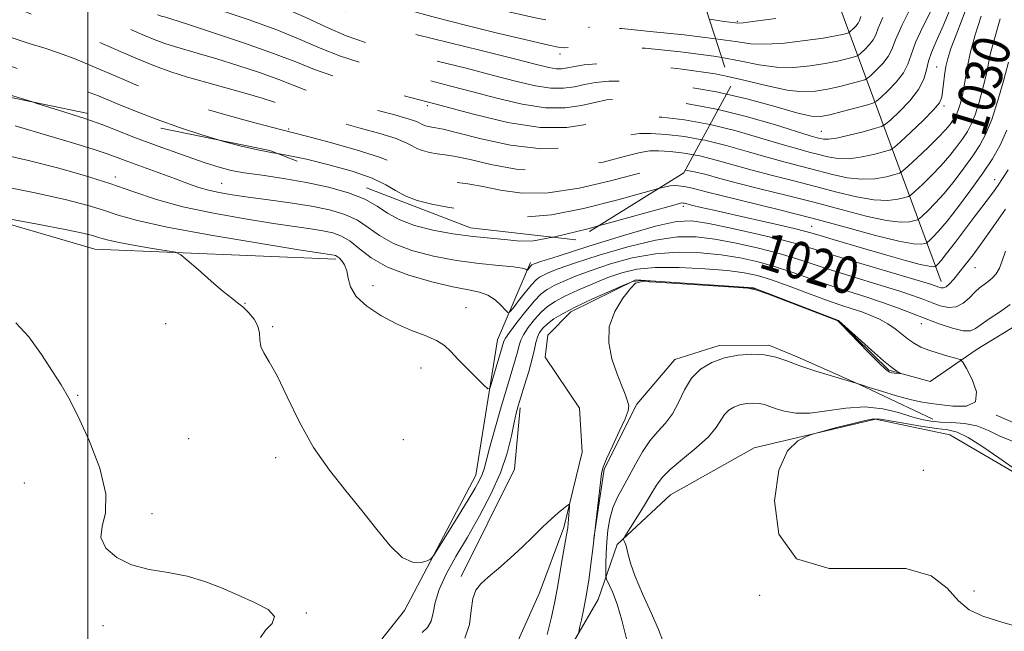
# Model space of a CAD drawing. Extents: x 2062300 to 2065200, y 307300 to 310200.
# Drawn here: x 2063485 to 2063697, y 309164 to 309295 of the extents above; entities that cross this region are included whole.
import ezdxf

# ---------------------------------------------------------------- set-up
doc = ezdxf.new("R2010")
doc.units = 0
doc.header["$MEASUREMENT"] = 0
for name, pattern in [('DGN Style 2', [39.87953125, 23.92771875, -15.9518125]), ('DGN Style 3', [55.83134375, 39.87953125, -15.9518125]), ('rvrstm', [117.1, 50, -3.9, 0.5, -3.9, 0.5, -3.9, 0.5, -3.9, 50])]:
    doc.linetypes.add(name, pattern=pattern)
for name, color, linetype, lineweight in [('BREAKLINE DTM HARD', 7, 'Continuous', 0), ('CONTOUR INDEX', 41, 'Continuous', 13), ('CONTOUR INDEX DASHED', 41, 'DGN Style 3', 13), ('CONTOUR INDEX LABEL', 244, 'Continuous', 0), ('CONTOUR INTERMEDIATE', 44, 'Continuous', 0), ('CONTOUR INTERMEDIATE DASHED', 44, 'DGN Style 3', 0), ('GRID LINE', 7, 'Continuous', 0), ('OBSCURED GROUND BOUNDARY', 84, 'DGN Style 2', 0), ('SPOT DTM OBSCURED', 7, 'Continuous', 0), ('SPOT ELEVATION DTM', 2, 'Continuous', 13), ('STREAM - RIVER SINGLE LINE', 142, 'rvrstm', 0)]:
    doc.layers.add(name, color=color, linetype=linetype, lineweight=lineweight)
doc.styles.add('Style-WORKING', font='WORKING.shx')

msp = doc.modelspace()

# ---------------------------------------------------------------- linework, layer by layer
at = {"layer": 'BREAKLINE DTM HARD', "extrusion": (-0.06033130445211107, -0.3085689135285947, 0.9492867634739723), "elevation": -218953.787547334, "flags": 128}
msp.add_lwpolyline([(1965866.971399495, 664312.7563224465), (1965815.719516802, 664304.5187123292), (1965759.424284466, 664309.8938324443)], dxfattribs=at)
at = {"layer": 'BREAKLINE DTM HARD', "extrusion": (-0.009244447534562392, -0.09883947441973262, 0.9950604496643467), "elevation": -48630.23085626728, "flags": 128}
msp.add_lwpolyline([(2025855.76233621, 497670.9286117938), (2025862.952134592, 497681.3042659524), (2025872.183127717, 497685.1783272836), (2025882.821087627, 497686.2402567657)], dxfattribs=at)
at = {"layer": 'BREAKLINE DTM HARD', "extrusion": (0.3338337484429862, 0.784196257349773, 0.5230595170333046), "elevation": 931939.3698913419, "flags": 128}
msp.add_lwpolyline([(-1777676.514123114, -570743.627891512), (-1777659.122904806, -570744.9537217283), (-1777644.50258521, -570745.4358575015), (-1777637.905482653, -570745.3057120512)], dxfattribs=at)
at = {"layer": 'BREAKLINE DTM HARD', "extrusion": (0.01934750433884393, -0.03991556734868058, 0.9990157263822685), "elevation": 28595.68300601618, "flags": 128}
msp.add_lwpolyline([(1991793.099191955, -621205.7173715597), (1991813.442776072, -621189.9364626731), (1991820.290196214, -621178.6643848969)], dxfattribs=at)
at = {"layer": 'BREAKLINE DTM HARD', "extrusion": (0.02423657450366057, -0.01505007627483, 0.999592958989033), "elevation": 46375.14639606195, "flags": 128}
msp.add_lwpolyline([(1351311.524509231, -1589320.399258206), (1351295.903421049, -1589321.801329533), (1351282.121978266, -1589327.760132671)], dxfattribs=at)
at = {"layer": 'BREAKLINE DTM HARD'}
for points in [[(2063683.42, 309238.91, 1022.7), (2063661.11, 309299.24, 1046.73), (2063624.71, 309355.91, 1068.75), (2063606.25, 309394.101, 1084.213)], [(2063726.7, 309267.94, 1020.48), (2063729.93, 309215.22, 1018.59), (2063727.89, 309202.95, 1018.3), (2063720.81, 309200.3, 1017.97), (2063710.64, 309203.51, 1017.64), (2063695.23, 309210.17, 1016.16)], [(2063310.33, 309129.27, 1004.9), (2063325.01, 309100.03, 1005.72), (2063354.16, 309099.09, 1006.96), (2063365.11, 309106.95, 1007.7), (2063366.63, 309128.69, 1007.41), (2063382.07, 309148.75, 1007.7), (2063402.83, 309167.81, 1008.76), (2063427.59, 309170.71, 1010.98), (2063451.3, 309166.66, 1011.76), (2063476.89, 309157.2, 1011.39), (2063506.51, 309145.14, 1011.56), (2063539.11, 309136.28, 1011.72), (2063550.95, 309146.59, 1012.5), (2063568.1, 309168.23, 1015.58), (2063583.42, 309197.33, 1016.69), (2063588.06, 309226.37, 1018.79), (2063595.17, 309242.99, 1022.36)], [(2063700.97, 309196.83, 1020.19), (2063685.23, 309205.97, 1021.21), (2063669.31, 309209.36, 1020.19), (2063643.22, 309203.21, 1019.82), (2063625.21, 309193.11, 1019.16), (2063613.76, 309182.38, 1017.85), (2063609.68, 309170.59, 1014.76), (2063597.94, 309150.42, 1012.67), (2063588.12, 309139.22, 1011.97), (2063568.82, 309127.1, 1012.05), (2063547.36, 309111.76, 1011.48), (2063538.88, 309103.82, 1010.7)]]:
    msp.add_polyline3d(points, dxfattribs=at)
at = {"layer": 'CONTOUR INDEX', "flags": 128}
for points, elevation in [([(2063637.56, 309282.925), (2063640.972, 309282.208), (2063646.104, 309280.945), (2063650.279, 309280.022), (2063653.604, 309279.668), (2063656.386, 309279.797), (2063658.982, 309280.242), (2063661.627, 309280.844), (2063664.065, 309281.461), (2063665.92, 309281.956), (2063666.967, 309282.261), (2063667.581, 309282.586), (2063668.29, 309283.21), (2063669.464, 309284.323), (2063670.852, 309285.765), (2063672.045, 309287.284), (2063672.808, 309288.79), (2063673.586, 309290.822), (2063675, 309294.077), (2063677.424, 309298.903)], 1040), ([(2063630.212, 309266.119), (2063631.514, 309265.884), (2063635.041, 309265.017), (2063642.806, 309262.829), (2063647.154, 309261.69), (2063651.723, 309260.54), (2063656.376, 309259.351), (2063660.957, 309258.137), (2063665.234, 309257.089), (2063668.958, 309256.441), (2063671.925, 309256.343), (2063674.118, 309256.604), (2063675.562, 309256.946), (2063676.367, 309257.192), (2063676.957, 309257.556), (2063677.84, 309258.351), (2063679.376, 309259.791), (2063681.349, 309261.709), (2063683.4, 309263.843), (2063685.228, 309265.957), (2063686.772, 309267.931), (2063688.033, 309269.673), (2063689.031, 309271.172), (2063689.871, 309272.731), (2063690.678, 309274.734), (2063691.537, 309277.418), (2063692.367, 309280.423), (2063693.051, 309283.244), (2063694.031, 309287.948), (2063694.828, 309291.073), (2063696.093, 309295.373)], 1030), ([(2063480.88, 309266.35), (2063487.307, 309264.922), (2063493.487, 309263.356), (2063499.325, 309261.68), (2063504.732, 309259.951), (2063509.732, 309258.223), (2063514.781, 309256.549), (2063520.446, 309254.979), (2063527.038, 309253.564), (2063533.856, 309252.353), (2063539.945, 309251.396), (2063547.966, 309250.231), (2063550.525, 309249.824), (2063552.646, 309249.372), (2063554.544, 309248.692), (2063556.395, 309247.593), (2063558.41, 309245.96), (2063560.951, 309244.005), (2063564.417, 309242.017), (2063568.991, 309240.252), (2063573.985, 309238.816), (2063578.494, 309237.778), (2063581.835, 309237.143), (2063584.197, 309236.658), (2063585.992, 309236.003), (2063587.545, 309234.97), (2063588.837, 309233.787), (2063589.763, 309232.792), (2063590.295, 309232.282), (2063590.72, 309232.39), (2063591.402, 309233.211), (2063592.585, 309234.737), (2063594.027, 309236.565), (2063595.366, 309238.193), (2063596.342, 309239.246), (2063597.106, 309239.862), (2063597.912, 309240.306), (2063599.069, 309240.829), (2063601.112, 309241.617), (2063604.629, 309242.839), (2063609.918, 309244.554), (2063616.095, 309246.381), (2063621.983, 309247.829), (2063626.726, 309248.519), (2063630.747, 309248.517), (2063634.787, 309248.002), (2063639.372, 309247.144), (2063644.164, 309246.08), (2063648.608, 309244.941), (2063652.354, 309243.818), (2063659.857, 309241.332), (2063664.712, 309239.819), (2063669.817, 309238.268), (2063674.283, 309236.89), (2063677.464, 309235.838), (2063679.664, 309235.037), (2063681.43, 309234.354), (2063683.197, 309233.722), (2063684.97, 309233.337), (2063686.644, 309233.458), (2063688.137, 309234.24), (2063689.453, 309235.415), (2063690.618, 309236.611), (2063691.659, 309237.541), (2063692.613, 309238.262), (2063693.515, 309238.919), (2063694.389, 309239.65), (2063695.201, 309240.568), (2063695.9, 309241.78), (2063696.494, 309243.383), (2063697.206, 309245.426)], 1020), ([(2063698.686, 309199.023), (2063695.804, 309201.036), (2063692.383, 309203.391), (2063689.224, 309205.388), (2063686.872, 309206.516), (2063684.838, 309207.027), (2063682.377, 309207.364), (2063679.01, 309207.867), (2063675.347, 309208.472), (2063670.341, 309209.345), (2063668.933, 309209.381), (2063667.099, 309209.058), (2063664.212, 309208.364), (2063660.903, 309207.516), (2063656.512, 309206.353), (2063655.56, 309206.05), (2063654.446, 309205.616), (2063652.595, 309204.696), (2063650.4, 309202.553), (2063648.492, 309198.355), (2063647.56, 309191.793), (2063648.505, 309184.667), (2063652.286, 309179.3), (2063659.325, 309177.284), (2063667.908, 309177.291), (2063675.784, 309177.264), (2063681.237, 309175.66), (2063684.691, 309172.999), (2063687.103, 309170.316), (2063689.393, 309168.394), (2063692.332, 309166.999), (2063696.653, 309165.642), (2063702.732, 309163.946)], 1020)]:
    msp.add_lwpolyline(points, dxfattribs=dict(at, elevation=elevation))
at = {"layer": 'CONTOUR INDEX DASHED', "flags": 128}
for points, elevation in [([(2063422.81, 309443.495), (2063425.418, 309440.15), (2063428.247, 309436.491), (2063430.509, 309433.243), (2063431.84, 309430.653), (2063432.615, 309428.264), (2063433.397, 309425.444), (2063434.625, 309421.73), (2063436.246, 309417.328), (2063438.085, 309412.616), (2063439.976, 309407.946), (2063441.787, 309403.579), (2063444.704, 309396.656), (2063445.716, 309394.306), (2063446.46, 309392.67), (2063447.031, 309391.593), (2063447.784, 309390.432), (2063449.143, 309388.419), (2063451.35, 309385.072), (2063453.942, 309381.042), (2063456.273, 309377.263), (2063457.855, 309374.46), (2063458.81, 309372.515), (2063459.417, 309371.104), (2063459.971, 309369.856), (2063460.85, 309368.231), (2063462.45, 309365.643), (2063464.993, 309361.762), (2063467.998, 309357.264), (2063472.919, 309349.935), (2063474.365, 309347.742), (2063475.336, 309346.211), (2063476.533, 309344.183), (2063477.05, 309343.403), (2063477.677, 309342.618), (2063479.293, 309340.736), (2063480.281, 309339.497), (2063483.032, 309335.911), (2063485.022, 309333.392), (2063487.53, 309330.559), (2063490.619, 309327.662), (2063494.292, 309324.909), (2063498.316, 309322.331), (2063502.399, 309319.918), (2063506.3, 309317.666), (2063509.986, 309315.602), (2063513.477, 309313.76), (2063516.8, 309312.162), (2063520.012, 309310.778), (2063523.18, 309309.565), (2063526.357, 309308.479), (2063529.553, 309307.467), (2063532.767, 309306.474), (2063536.034, 309305.425), (2063539.541, 309304.16), (2063543.514, 309302.498), (2063548.044, 309300.364), (2063552.682, 309298.095), (2063556.843, 309296.135), (2063560.255, 309294.772), (2063563.879, 309293.683), (2063568.991, 309292.388), (2063584.542, 309288.523), (2063591.718, 309286.722), (2063596.432, 309285.523), (2063599.113, 309284.875), (2063600.656, 309284.622), (2063601.851, 309284.627), (2063603.073, 309284.81), (2063604.59, 309285.111), (2063606.702, 309285.451), (2063609.825, 309285.694), (2063614.4, 309285.685), (2063620.632, 309285.305), (2063627.77, 309284.563), (2063634.822, 309283.501), (2063637.56, 309282.925)], 1040), ([(2063386.757, 309406.752), (2063387.624, 309405.669), (2063390.306, 309402.586), (2063392.676, 309400.145), (2063395.138, 309397.567), (2063398.182, 309393.9), (2063402.075, 309388.584), (2063406.188, 309382.629), (2063409.667, 309377.437), (2063411.872, 309374.073), (2063413.023, 309372.252), (2063413.551, 309371.352), (2063413.998, 309370.515), (2063414.136, 309370.283), (2063414.393, 309369.926), (2063415.189, 309368.776), (2063417.016, 309366.053), (2063420.194, 309361.268), (2063424.36, 309355.095), (2063428.979, 309348.5), (2063433.528, 309342.357), (2063437.527, 309337.188), (2063442.16, 309331.316), (2063442.814, 309330.45), (2063443.041, 309330.117), (2063443.341, 309329.841), (2063447.585, 309326.122), (2063450.345, 309323.674), (2063459.706, 309315.295), (2063461.449, 309313.787), (2063463.161, 309312.486), (2063466.091, 309310.426), (2063471.033, 309306.989), (2063476.965, 309302.932), (2063482.413, 309299.358), (2063486.243, 309297.101), (2063488.687, 309295.933), (2063490.319, 309295.354), (2063491.724, 309294.899), (2063493.523, 309294.233), (2063496.352, 309293.055), (2063500.585, 309291.189), (2063505.565, 309288.975), (2063510.377, 309286.88), (2063514.359, 309285.257), (2063517.858, 309283.99), (2063521.475, 309282.848), (2063525.627, 309281.653), (2063534.085, 309279.293), (2063537.486, 309278.288), (2063540.168, 309277.434), (2063542.19, 309276.725), (2063544.935, 309275.641), (2063546.387, 309275.136), (2063548.367, 309274.564), (2063551.019, 309273.863), (2063554.442, 309272.975), (2063558.584, 309271.877), (2063562.794, 309270.698), (2063566.272, 309269.608), (2063568.457, 309268.734), (2063569.738, 309268.054), (2063570.743, 309267.505), (2063571.976, 309267.036), (2063573.453, 309266.646), (2063575.069, 309266.346), (2063576.81, 309266.109), (2063579.035, 309265.764), (2063582.197, 309265.103), (2063586.615, 309264.049), (2063592.079, 309263.049), (2063598.246, 309262.683), (2063604.702, 309263.331), (2063610.74, 309264.588), (2063615.58, 309265.85), (2063618.724, 309266.638), (2063620.797, 309266.974), (2063622.705, 309267.005), (2063625.168, 309266.847), (2063628.171, 309266.487), (2063630.212, 309266.119)], 1030)]:
    msp.add_lwpolyline(points, dxfattribs=dict(at, elevation=elevation))
at = {"layer": 'CONTOUR INTERMEDIATE', "flags": 128}
for points, elevation in [([(2063637.272, 309279.166), (2063641.912, 309278.078), (2063647.925, 309276.413), (2063652.572, 309275.09), (2063655.526, 309274.425), (2063657.5, 309274.362), (2063659.465, 309274.748), (2063662.111, 309275.423), (2063667.349, 309276.819), (2063668.707, 309277.215), (2063669.504, 309277.637), (2063670.424, 309278.446), (2063671.947, 309279.89), (2063673.747, 309281.76), (2063675.295, 309283.731), (2063676.237, 309285.599), (2063676.921, 309287.637), (2063677.867, 309290.238), (2063679.448, 309293.651), (2063683.406, 309301.498)], 1038), ([(2063635.488, 309275.869), (2063641.465, 309274.399), (2063647.603, 309272.622), (2063655.285, 309270.238), (2063656.737, 309269.814), (2063657.466, 309269.62), (2063658.132, 309269.48), (2063659.163, 309269.471), (2063660.935, 309269.733), (2063663.622, 309270.341), (2063666.615, 309271.105), (2063669.104, 309271.77), (2063670.544, 309272.195), (2063671.439, 309272.691), (2063672.557, 309273.682), (2063674.43, 309275.457), (2063676.642, 309277.755), (2063678.545, 309280.178), (2063679.664, 309282.404), (2063680.235, 309284.416), (2063680.669, 309286.277), (2063681.323, 309288.13), (2063682.351, 309290.457), (2063683.852, 309293.825), (2063685.853, 309298.622)], 1036), ([(2063633.743, 309272.644), (2063639.324, 309271.272), (2063644.662, 309269.737), (2063649.198, 309268.364), (2063652.575, 309267.389), (2063655.066, 309266.723), (2063657.103, 309266.197), (2063659.073, 309265.699), (2063661.187, 309265.343), (2063663.609, 309265.302), (2063666.39, 309265.675), (2063669.116, 309266.271), (2063671.257, 309266.829), (2063672.499, 309267.207), (2063673.389, 309267.749), (2063674.691, 309268.919), (2063676.911, 309270.993), (2063679.525, 309273.497), (2063681.754, 309275.767), (2063683.016, 309277.333), (2063683.525, 309278.485), (2063683.695, 309279.708), (2063683.868, 309281.355), (2063684.107, 309283.261), (2063684.405, 309285.133), (2063684.799, 309286.847), (2063685.494, 309288.97), (2063686.739, 309292.236), (2063688.66, 309297.108)], 1034), ([(2063631.979, 309269.383), (2063632.606, 309269.27), (2063637.183, 309268.145), (2063641.722, 309266.851), (2063646.002, 309265.597), (2063649.865, 309264.539), (2063656.74, 309262.774), (2063660.015, 309261.918), (2063663.21, 309261.216), (2063666.283, 309260.872), (2063669.158, 309261.009), (2063671.617, 309261.437), (2063673.41, 309261.887), (2063674.434, 309262.201), (2063675.187, 309262.665), (2063676.311, 309263.677), (2063678.244, 309265.48), (2063680.595, 309267.705), (2063682.765, 309269.827), (2063684.291, 309271.436), (2063685.254, 309272.578), (2063685.869, 309273.412), (2063686.328, 309274.1), (2063686.714, 309274.817), (2063687.084, 309275.737), (2063687.482, 309277.001), (2063687.888, 309278.599), (2063688.266, 309280.483), (2063688.613, 309282.64), (2063689.048, 309285.184), (2063689.72, 309288.264), (2063690.727, 309291.938), (2063691.968, 309295.904)], 1032), ([(2063633.6, 309295.267), (2063636.747, 309294.811), (2063639.173, 309294.492), (2063639.704, 309294.448), (2063640.836, 309294.522), (2063643.4, 309294.819), (2063647.838, 309295.397)], 1046), ([(2063634.942, 309291.082), (2063639.233, 309290.453), (2063642.481, 309290.007), (2063645.693, 309289.887), (2063649.76, 309290.154), (2063654.159, 309290.666), (2063658.017, 309291.231), (2063660.659, 309291.688), (2063662.226, 309292.017), (2063663.061, 309292.229), (2063663.486, 309292.352), (2063663.735, 309292.484), (2063664.023, 309292.737), (2063664.499, 309293.189), (2063665.062, 309293.774), (2063665.546, 309294.39), (2063665.855, 309295.001), (2063666.171, 309295.825)], 1044), ([(2063636.246, 309287.021), (2063640.032, 309286.337), (2063644.284, 309285.477), (2063647.986, 309284.955), (2063651.682, 309284.911), (2063655.273, 309285.232), (2063658.499, 309285.736), (2063661.143, 309286.266), (2063663.145, 309286.739), (2063664.49, 309287.092), (2063665.226, 309287.307), (2063665.658, 309287.535), (2063666.156, 309287.974), (2063666.982, 309288.756), (2063667.957, 309289.769), (2063668.796, 309290.837), (2063669.331, 309291.895), (2063669.879, 309293.323), (2063670.872, 309295.611)], 1042), ([(2063628.446, 309262.855), (2063630.422, 309262.498), (2063632.9, 309261.89), (2063635.84, 309261.08), (2063639.61, 309260.062), (2063644.444, 309258.841), (2063650.052, 309257.449), (2063656.013, 309255.928), (2063661.898, 309254.356), (2063667.257, 309252.961), (2063671.632, 309252.011), (2063674.693, 309251.677), (2063676.619, 309251.77), (2063677.715, 309252.005), (2063678.299, 309252.183), (2063678.728, 309252.448), (2063679.368, 309253.024), (2063680.507, 309254.101), (2063682.103, 309255.714), (2063684.034, 309257.859), (2063686.164, 309260.478), (2063688.29, 309263.284), (2063690.196, 309265.934), (2063691.734, 309268.243), (2063693.028, 309270.645), (2063694.271, 309273.731), (2063695.591, 309277.834), (2063696.847, 309282.247), (2063697.835, 309286.004)], 1028), ([(2063488.139, 309277.489), (2063488.891, 309277.253), (2063494.885, 309275.393), (2063499.605, 309273.869), (2063503.224, 309272.569), (2063510.265, 309269.81), (2063515.138, 309267.998), (2063520.39, 309266.115), (2063524.996, 309264.515), (2063528.262, 309263.456), (2063530.825, 309262.794), (2063533.658, 309262.289), (2063537.492, 309261.732), (2063542.095, 309261.052), (2063546.995, 309260.209), (2063551.752, 309259.177), (2063556.041, 309257.968), (2063559.568, 309256.607), (2063562.199, 309255.131), (2063564.437, 309253.632), (2063566.948, 309252.212), (2063570.235, 309250.963), (2063574.175, 309249.924), (2063578.484, 309249.123), (2063582.86, 309248.568), (2063590.304, 309247.862), (2063592.885, 309247.595), (2063595.775, 309247.68), (2063599.955, 309248.425)], 1024), ([(2063484.435, 309272.337), (2063491.652, 309270.21), (2063496.731, 309268.695), (2063501.208, 309267.322), (2063504.197, 309266.339), (2063506.331, 309265.56), (2063508.619, 309264.692), (2063511.791, 309263.528), (2063518.904, 309260.946), (2063521.658, 309259.93), (2063523.898, 309259.143), (2063525.988, 309258.524), (2063528.276, 309258.012), (2063531.032, 309257.541), (2063534.508, 309257.047), (2063538.82, 309256.475), (2063543.534, 309255.823), (2063548.08, 309255.101), (2063551.997, 309254.299), (2063555.267, 309253.333), (2063557.982, 309252.1), (2063560.304, 309250.546), (2063562.694, 309248.818), (2063565.682, 309247.115), (2063569.642, 309245.605), (2063574.313, 309244.356), (2063579.276, 309243.403), (2063584.105, 309242.762), (2063588.343, 309242.35), (2063591.524, 309242.06), (2063593.341, 309241.807), (2063594.121, 309241.591), (2063594.345, 309241.434), (2063594.426, 309241.357), (2063594.491, 309241.373), (2063595.2, 309242.258), (2063595.349, 309242.419), (2063595.465, 309242.513), (2063595.588, 309242.581), (2063595.93, 309242.713), (2063597.396, 309243.2), (2063601.066, 309244.382), (2063607.497, 309246.425), (2063615.156, 309248.793), (2063621.986, 309250.775), (2063626.542, 309251.812), (2063629.823, 309251.947), (2063633.442, 309251.378), (2063638.528, 309250.314), (2063644.287, 309249.022), (2063649.444, 309247.782), (2063653.163, 309246.776), (2063656.359, 309245.795), (2063660.388, 309244.531), (2063666.114, 309242.803), (2063677.757, 309239.35), (2063680.9, 309238.399), (2063682.324, 309237.942), (2063682.904, 309237.729), (2063683.371, 309237.576), (2063683.894, 309237.556), (2063684.501, 309237.803), (2063685.222, 309238.427), (2063686.105, 309239.428), (2063687.203, 309240.78), (2063688.568, 309242.487), (2063690.251, 309244.661), (2063692.307, 309247.445), (2063694.721, 309250.866), (2063697.207, 309254.49)], 1022), ([(2063622.668, 309258.878), (2063623.533, 309259.113), (2063625.186, 309259.486), (2063626.027, 309259.533), (2063626.951, 309259.474), (2063628.077, 309259.339), (2063629.33, 309259.113), (2063630.758, 309258.763), (2063632.899, 309258.194), (2063636.414, 309257.295), (2063648.381, 309254.357), (2063655.65, 309252.505), (2063662.84, 309250.575), (2063669.281, 309248.834), (2063674.307, 309247.58), (2063677.461, 309247.012), (2063679.119, 309246.936), (2063679.868, 309247.063), (2063680.232, 309247.175), (2063680.498, 309247.339), (2063680.897, 309247.698), (2063681.638, 309248.412), (2063682.857, 309249.719), (2063684.669, 309251.876), (2063687.1, 309254.999), (2063689.808, 309258.637), (2063692.36, 309262.195), (2063694.424, 309265.266), (2063696.082, 309268.178), (2063697.518, 309271.442)], 1026), ([(2063528.741, 309269.167), (2063528.964, 309269.1), (2063532.978, 309268.022), (2063536.562, 309267.197), (2063539.792, 309266.58), (2063540.825, 309266.394)], 1026), ([(2063609.788, 309250.88), (2063615.472, 309252.418), (2063625.937, 309255.35), (2063627.381, 309255.742), (2063627.688, 309255.797), (2063628.029, 309255.765), (2063628.238, 309255.727), (2063630.062, 309255.272), (2063631.847, 309254.846), (2063634.531, 309254.219), (2063638.247, 309253.369), (2063647.786, 309251.21), (2063651.798, 309250.284), (2063654.299, 309249.67), (2063655.922, 309249.215), (2063657.629, 309248.694), (2063660.183, 309247.93), (2063667.503, 309245.789), (2063671.746, 309244.562), (2063675.745, 309243.431), (2063678.904, 309242.593), (2063680.798, 309242.181), (2063681.692, 309242.082), (2063682.021, 309242.122), (2063682.164, 309242.166), (2063682.269, 309242.231), (2063682.426, 309242.372), (2063682.743, 309242.686), (2063683.395, 309243.434), (2063684.578, 309244.916), (2063686.382, 309247.282), (2063690.469, 309252.711), (2063694.024, 309257.332), (2063694.81, 309258.414), (2063695.624, 309259.601), (2063696.588, 309261.068), (2063697.767, 309262.905)], 1024), ([(2063479.359, 309259.839), (2063488.702, 309257.972), (2063495.469, 309256.469), (2063500.069, 309255.265), (2063503.433, 309254.212), (2063506.554, 309253.163), (2063510.671, 309251.992), (2063517.087, 309250.573), (2063526.446, 309248.86), (2063536.76, 309247.132), (2063545.383, 309245.746), (2063552.971, 309244.548), (2063553.265, 309244.477), (2063553.585, 309244.314), (2063554.009, 309243.971), (2063554.579, 309243.37), (2063555.18, 309242.466), (2063555.659, 309241.222), (2063555.97, 309239.626), (2063556.494, 309237.755), (2063557.718, 309235.709), (2063559.977, 309233.6), (2063562.994, 309231.582), (2063566.336, 309229.818), (2063569.608, 309228.419), (2063572.55, 309227.28), (2063574.941, 309226.243), (2063576.666, 309225.152), (2063578.058, 309223.871), (2063579.559, 309222.265), (2063581.458, 309220.293), (2063583.444, 309218.294), (2063585.051, 309216.697), (2063585.956, 309215.87), (2063586.391, 309215.92), (2063586.731, 309216.89), (2063589.415, 309226.094), (2063589.77, 309226.733), (2063590.651, 309227.995), (2063592.225, 309230.086), (2063594.165, 309232.551), (2063596.022, 309234.763), (2063597.481, 309236.261), (2063598.765, 309237.234), (2063600.235, 309238.031), (2063602.209, 309238.946), (2063604.828, 309240.034), (2063608.193, 309241.295), (2063612.338, 309242.682), (2063617.033, 309243.968), (2063621.98, 309244.882), (2063626.911, 309245.226), (2063631.671, 309245.087), (2063636.132, 309244.626), (2063640.217, 309243.973), (2063644.042, 309243.137), (2063647.772, 309242.1), (2063651.546, 309240.859), (2063655.396, 309239.502), (2063659.326, 309238.133), (2063663.31, 309236.835), (2063667.199, 309235.609), (2063670.809, 309234.43), (2063674.028, 309233.277), (2063677.005, 309232.132), (2063679.956, 309230.979), (2063683, 309229.839), (2063685.859, 309228.884), (2063688.158, 309228.324), (2063689.672, 309228.315), (2063690.777, 309228.805), (2063692, 309229.688), (2063693.743, 309230.871), (2063695.905, 309232.316), (2063698.257, 309234)], 1018), ([(2063482.593, 309252.467), (2063489.242, 309251.221), (2063495.157, 309250.085), (2063498.95, 309249.305), (2063501.001, 309248.816), (2063502.134, 309248.473), (2063503.118, 309248.145), (2063504.498, 309247.765), (2063506.768, 309247.28), (2063510.169, 309246.669), (2063513.942, 309246.041), (2063517.074, 309245.536), (2063518.885, 309245.197), (2063520.003, 309244.673), (2063521.389, 309243.516), (2063523.719, 309241.462), (2063526.546, 309238.996), (2063529.14, 309236.789), (2063530.961, 309235.326), (2063532.221, 309234.359), (2063533.324, 309233.453), (2063534.556, 309232.271), (2063535.741, 309230.851), (2063536.587, 309229.329), (2063536.916, 309227.819), (2063536.993, 309226.36), (2063537.199, 309224.97), (2063537.85, 309223.565), (2063539.01, 309221.647), (2063540.683, 309218.62), (2063542.86, 309214.121), (2063545.501, 309208.729), (2063548.555, 309203.261), (2063551.943, 309198.355), (2063555.472, 309193.935), (2063558.922, 309189.744), (2063562.109, 309185.662), (2063564.992, 309182.107), (2063567.567, 309179.628), (2063569.814, 309178.582), (2063571.636, 309178.545), (2063572.92, 309178.898), (2063573.663, 309179.229), (2063574.305, 309179.946), (2063575.398, 309181.663), (2063579.616, 309188.489), (2063581.757, 309191.986), (2063583.265, 309194.509), (2063584.206, 309196.21), (2063584.775, 309197.456), (2063585.174, 309198.651), (2063586.354, 309203.081), (2063587.506, 309207.208), (2063588.881, 309212.001), (2063590.195, 309216.488), (2063591.942, 309222.32), (2063592.414, 309224), (2063592.713, 309225.222), (2063593.042, 309226.283), (2063593.64, 309227.483), (2063594.668, 309229.024), (2063595.998, 309230.725), (2063597.429, 309232.304), (2063598.841, 309233.564), (2063600.452, 309234.642), (2063602.559, 309235.757), (2063605.348, 309237.062), (2063608.543, 309238.451), (2063611.756, 309239.751), (2063614.759, 309240.81), (2063617.972, 309241.555), (2063621.978, 309241.936), (2063627.096, 309241.933), (2063632.594, 309241.657), (2063637.477, 309241.25), (2063641.061, 309240.802), (2063643.919, 309240.195), (2063646.936, 309239.258), (2063650.738, 309237.901), (2063654.914, 309236.355), (2063658.795, 309234.933), (2063661.872, 309233.867), (2063664.287, 309233.071), (2063666.346, 309232.379), (2063668.297, 309231.647), (2063670.163, 309230.814), (2063671.913, 309229.84), (2063673.521, 309228.715), (2063676.36, 309226.467), (2063677.654, 309225.579), (2063679.043, 309224.837), (2063680.72, 309224.16), (2063682.77, 309223.494), (2063684.85, 309222.895), (2063686.512, 309222.445), (2063687.466, 309222.13), (2063688.067, 309221.554), (2063688.829, 309220.222), (2063690.03, 309217.874), (2063690.991, 309215.18), (2063690.797, 309213.044), (2063688.859, 309212.128), (2063685.891, 309212.123), (2063682.939, 309212.476), (2063680.753, 309212.761), (2063678.924, 309213.052), (2063676.752, 309213.55), (2063673.789, 309214.377), (2063670.587, 309215.337), (2063667.95, 309216.156), (2063666.468, 309216.63), (2063665.104, 309217.073), (2063660.048, 309218.564), (2063656.483, 309219.659), (2063653.009, 309220.807), (2063650.212, 309221.837), (2063647.848, 309222.65), (2063645.465, 309223.168), (2063642.724, 309223.327), (2063639.757, 309223.11), (2063636.806, 309222.514), (2063634.091, 309221.525), (2063631.716, 309220.082), (2063629.761, 309218.115), (2063628.247, 309215.633), (2063626.972, 309212.953), (2063625.674, 309210.473), (2063624.158, 309208.459), (2063622.492, 309206.661), (2063620.81, 309204.699), (2063619.218, 309202.306), (2063617.724, 309199.658), (2063616.311, 309197.042), (2063614.979, 309194.673), (2063613.794, 309192.466), (2063612.842, 309190.262), (2063612.18, 309187.934), (2063611.765, 309185.494), (2063611.526, 309182.985), (2063611.398, 309180.492), (2063611.343, 309178.267), (2063611.326, 309176.605), (2063611.343, 309175.652), (2063611.503, 309174.974), (2063612.742, 309172.218), (2063613.764, 309169.602), (2063614.814, 309166.182), (2063615.771, 309162.123)], 1016), ([(2063571.894, 309163.535), (2063573.01, 309164.582), (2063573.808, 309165.927), (2063574.254, 309167.71), (2063574.676, 309169.979), (2063575.493, 309172.755), (2063577.017, 309176.049), (2063579.129, 309179.821), (2063581.6, 309184.02), (2063584.198, 309188.562), (2063586.657, 309193.241), (2063588.703, 309197.821), (2063590.138, 309202.067), (2063591.062, 309205.745), (2063591.652, 309208.619), (2063592.079, 309210.604), (2063592.5, 309212.204), (2063593.07, 309214.072), (2063593.88, 309216.657), (2063594.775, 309219.59), (2063595.536, 309222.301), (2063596.011, 309224.351), (2063596.314, 309225.833), (2063596.628, 309226.971), (2063597.111, 309227.963), (2063597.831, 309228.9), (2063598.835, 309229.845), (2063600.202, 309230.868), (2063602.138, 309232.05), (2063604.883, 309233.482), (2063608.487, 309235.179), (2063612.259, 309236.868), (2063615.32, 309238.208), (2063617.179, 309238.938), (2063618.91, 309239.142), (2063621.975, 309238.989), (2063638.822, 309237.874), (2063641.905, 309237.631), (2063643.796, 309237.253), (2063646.1, 309236.417), (2063661.35, 309230.548), (2063661.437, 309230.479), (2063665.596, 309226.711), (2063668.435, 309224.159), (2063671.031, 309221.888), (2063672.809, 309220.436), (2063673.85, 309219.687), (2063674.649, 309219.212), (2063674.656, 309219.162), (2063674.421, 309219.169), (2063673.401, 309219.24), (2063672.831, 309219.304), (2063672.293, 309219.455), (2063671.493, 309220.009), (2063670.054, 309221.345), (2063667.778, 309223.65), (2063661.793, 309229.877), (2063661.31, 309230.355), (2063661.208, 309230.434), (2063646.074, 309236.258), (2063643.776, 309237.081), (2063641.886, 309237.45), (2063638.818, 309237.685), (2063622.13, 309238.773), (2063619.134, 309238.889), (2063617.699, 309238.526), (2063616.62, 309237.403), (2063615.009, 309235.332), (2063613.258, 309232.504), (2063612.073, 309229.204), (2063611.967, 309225.713), (2063612.666, 309222.294), (2063613.701, 309219.207), (2063614.673, 309216.661), (2063615.464, 309214.681), (2063616.028, 309213.24), (2063616.304, 309212.221), (2063616.171, 309211.135), (2063615.494, 309209.402), (2063614.236, 309206.672), (2063612.747, 309203.534), (2063611.474, 309200.806), (2063610.744, 309199.031), (2063610.402, 309197.634), (2063610.174, 309195.762), (2063608.525, 309181.464), (2063608.19, 309178.736), (2063607.729, 309175.269), (2063607.191, 309171.714), (2063606.627, 309168.629), (2063606.109, 309166.201), (2063605.716, 309164.525), (2063605.529, 309163.528)], 1014), ([(2063484.554, 309230.025), (2063487.374, 309227.017), (2063490.079, 309223.247), (2063492.429, 309219.613), (2063494.292, 309216.697), (2063495.981, 309213.84), (2063497.917, 309210.071), (2063500.316, 309204.779), (2063502.583, 309198.796), (2063503.917, 309193.316), (2063503.833, 309189.239), (2063503.114, 309186.291), (2063502.858, 309183.904), (2063503.926, 309181.645), (2063506.231, 309179.611), (2063509.444, 309178.036), (2063513.243, 309177.048), (2063517.318, 309176.368), (2063521.361, 309175.613), (2063525.142, 309174.49), (2063528.743, 309173.069), (2063532.321, 309171.51), (2063535.875, 309169.947), (2063538.762, 309168.413), (2063540.178, 309166.912), (2063539.673, 309165.443), (2063538.214, 309163.974), (2063537.119, 309162.466)], 1014), ([(2063698.711, 309204.587), (2063695.999, 309205.722), (2063693.559, 309206.911), (2063691.089, 309207.873), (2063688.387, 309208.405), (2063685.651, 309208.624), (2063683.179, 309208.728), (2063681.148, 309208.898), (2063679.252, 309209.242), (2063677.065, 309209.852), (2063674.254, 309210.737), (2063670.862, 309211.584), (2063667.024, 309211.996), (2063662.913, 309211.724), (2063658.842, 309211.105), (2063655.159, 309210.619), (2063652.139, 309210.63), (2063649.766, 309211.026), (2063647.947, 309211.575), (2063646.57, 309212.079), (2063645.427, 309212.471), (2063644.289, 309212.719), (2063642.984, 309212.795), (2063641.57, 309212.691), (2063640.164, 309212.407), (2063638.87, 309211.936), (2063637.739, 309211.248), (2063636.808, 309210.311), (2063635.038, 309207.524), (2063633.372, 309205.563), (2063630.779, 309203.215), (2063627.801, 309200.76), (2063625.182, 309198.546), (2063623.447, 309196.783), (2063622.253, 309195.136), (2063621.039, 309193.13), (2063619.414, 309190.484), (2063615.414, 309184.128), (2063615.159, 309183.575), (2063615.226, 309183.271), (2063615.425, 309182.82), (2063615.679, 309182.139), (2063615.941, 309181.222), (2063616.213, 309180.009), (2063616.703, 309178.222), (2063617.669, 309175.531), (2063619.246, 309171.803), (2063621.063, 309167.708), (2063622.627, 309164.117), (2063623.598, 309161.692)], 1018), ([(2063581.055, 309162.26), (2063582.011, 309165.209), (2063582.43, 309168.212), (2063582.759, 309170.777), (2063583.389, 309172.58), (2063584.468, 309173.95), (2063586.084, 309175.384), (2063588.265, 309177.26), (2063590.783, 309179.481), (2063593.352, 309181.833), (2063595.726, 309184.114), (2063597.83, 309186.186), (2063599.632, 309187.926), (2063601.102, 309189.24), (2063602.224, 309190.156), (2063602.981, 309190.731), (2063603.381, 309191.008), (2063603.52, 309190.963), (2063603.519, 309190.558), (2063603.355, 309187.861), (2063603.278, 309186.997), (2063603.141, 309185.983), (2063602.889, 309184.471), (2063602.023, 309179.639), (2063601.585, 309177.098), (2063601.238, 309174.924), (2063600.884, 309172.783), (2063600.38, 309170.185), (2063599.637, 309166.819), (2063598.762, 309163.083)], 1012)]:
    msp.add_lwpolyline(points, dxfattribs=dict(at, elevation=elevation))
at = {"layer": 'CONTOUR INTERMEDIATE DASHED', "flags": 128}
for points, elevation in [([(2063428.021, 309470.265), (2063428.81, 309468.918), (2063430.42, 309466.316), (2063432.403, 309463.585), (2063435.125, 309460.317), (2063438.119, 309456.915), (2063440.712, 309453.991), (2063442.399, 309452), (2063443.344, 309450.787), (2063443.876, 309450.042), (2063444.277, 309449.425), (2063444.624, 309448.478), (2063444.942, 309446.713), (2063445.316, 309443.701), (2063446.052, 309439.242), (2063447.513, 309433.194), (2063449.885, 309425.68), (2063452.653, 309417.87), (2063456.778, 309406.737), (2063457.785, 309404.113), (2063458.487, 309402.593), (2063459.156, 309401.557), (2063459.78, 309400.83), (2063460.871, 309399.763), (2063461.007, 309399.525), (2063461.434, 309398.541), (2063462.451, 309396.076), (2063466.511, 309386.124), (2063468.872, 309380.416), (2063470.998, 309375.42), (2063472.867, 309371.252), (2063474.534, 309367.841), (2063476.075, 309365.065), (2063477.646, 309362.577), (2063479.427, 309359.973), (2063483.66, 309353.911), (2063485.548, 309351.154), (2063486.943, 309349.027), (2063488.87, 309345.998), (2063489.813, 309344.628), (2063490.856, 309343.201), (2063492.015, 309341.67), (2063493.316, 309340.012), (2063494.831, 309338.29), (2063496.64, 309336.591), (2063498.877, 309334.93), (2063501.886, 309333.047), (2063506.062, 309330.608), (2063511.539, 309327.454), (2063517.394, 309324.111), (2063522.443, 309321.277), (2063525.85, 309319.457), (2063528.177, 309318.385), (2063530.336, 309317.605), (2063533.005, 309316.755), (2063538.647, 309315.014), (2063540.847, 309314.282), (2063543.006, 309313.419), (2063545.787, 309312.118), (2063549.593, 309310.204), (2063557.471, 309306.159), (2063559.977, 309304.914), (2063561.541, 309304.197), (2063562.63, 309303.764), (2063563.833, 309303.363), (2063566.246, 309302.703), (2063571.092, 309301.481), (2063579.002, 309299.549), (2063588.25, 309297.362), (2063596.518, 309295.527), (2063602.024, 309294.497), (2063605.124, 309294.106), (2063606.71, 309294.034), (2063607.57, 309294.013), (2063608.074, 309293.981), (2063609.186, 309293.834), (2063610.962, 309293.632), (2063614.717, 309293.247), (2063620.901, 309292.635), (2063628.165, 309291.884), (2063634.942, 309291.082)], 1044), ([(2063425.659, 309458.136), (2063426.627, 309456.676), (2063429.378, 309452.57), (2063432.157, 309448.55), (2063434.531, 309445.27), (2063436.396, 309442.545), (2063437.726, 309439.978), (2063438.589, 309437.148), (2063439.42, 309433.523), (2063440.747, 309428.544), (2063442.906, 309421.978), (2063445.468, 309414.902), (2063447.811, 309408.718), (2063449.459, 309404.484), (2063450.505, 309401.881), (2063451.71, 309399.019), (2063452.169, 309398.032), (2063452.626, 309397.22), (2063453.151, 309396.485), (2063453.844, 309395.596), (2063454.812, 309394.291), (2063456.121, 309392.358), (2063457.681, 309389.799), (2063459.362, 309386.67), (2063461.046, 309383.075), (2063462.66, 309379.32), (2063464.144, 309375.76), (2063465.504, 309372.609), (2063467.017, 309369.507), (2063469.027, 309365.95), (2063471.727, 309361.646), (2063474.704, 309357.133), (2063477.395, 309353.157), (2063481.544, 309347.117), (2063482.725, 309345.316), (2063483.442, 309344.27), (2063484.47, 309342.849), (2063485.792, 309341.074), (2063487.352, 309339.02), (2063489.118, 309336.77), (2063491.174, 309334.433), (2063493.629, 309332.126), (2063496.585, 309329.92), (2063500.101, 309327.689), (2063504.231, 309325.263), (2063508.92, 309322.56), (2063513.69, 309319.857), (2063517.96, 309317.518), (2063521.344, 309315.803), (2063524.248, 309314.536), (2063527.276, 309313.431), (2063530.829, 309312.278), (2063534.491, 309311.152), (2063537.646, 309310.201), (2063539.938, 309309.478), (2063542.058, 309308.645), (2063544.962, 309307.268), (2063549.359, 309305.071), (2063554.986, 309302.395), (2063561.334, 309299.74), (2063567.964, 309297.493), (2063574.711, 309295.603), (2063581.481, 309293.906), (2063588.083, 309292.294), (2063593.949, 309290.882), (2063598.416, 309289.836), (2063601.08, 309289.274), (2063602.565, 309289.109), (2063603.757, 309289.204), (2063605.491, 309289.413), (2063608.404, 309289.563), (2063613.087, 309289.477), (2063619.793, 309289.024), (2063627.419, 309288.271), (2063634.526, 309287.332), (2063636.246, 309287.021)], 1042), ([(2063420.235, 309430.269), (2063423.293, 309426.508), (2063425.091, 309424.158), (2063425.81, 309423.005), (2063426.047, 309422.345), (2063426.344, 309421.481), (2063427.024, 309419.754), (2063428.359, 309416.514), (2063430.488, 309411.418), (2063440.443, 309387.752), (2063440.806, 309386.937), (2063441.107, 309386.412), (2063442.451, 309384.607), (2063444.195, 309382.179), (2063447.001, 309378.156), (2063450.527, 309373.026), (2063454.288, 309367.496), (2063457.867, 309362.16), (2063461.108, 309357.174), (2063463.921, 309352.584), (2063466.262, 309348.435), (2063468.268, 309344.776), (2063470.121, 309341.657), (2063471.953, 309339.111), (2063473.681, 309337.1), (2063475.174, 309335.568), (2063476.348, 309334.434), (2063477.316, 309333.522), (2063478.242, 309332.628), (2063479.264, 309331.579), (2063480.424, 309330.308), (2063481.739, 309328.776), (2063483.279, 309326.952), (2063485.334, 309324.82), (2063488.252, 309322.371), (2063492.19, 309319.653), (2063496.555, 309316.943), (2063500.568, 309314.573), (2063503.681, 309312.771), (2063506.283, 309311.347), (2063508.994, 309310.001), (2063512.256, 309308.52), (2063515.776, 309307.019), (2063519.083, 309305.698), (2063521.885, 309304.68), (2063524.615, 309303.782), (2063527.888, 309302.747), (2063532.13, 309301.372), (2063537.024, 309299.675), (2063542.067, 309297.728), (2063546.849, 309295.627), (2063551.33, 309293.558), (2063555.568, 309291.732), (2063559.679, 309290.283), (2063564.033, 309289.045), (2063569.06, 309287.775), (2063574.996, 309286.3), (2063581.297, 309284.719), (2063587.223, 309283.199), (2063592.189, 309281.898), (2063596.222, 309280.936), (2063599.505, 309280.426), (2063602.223, 309280.424), (2063604.581, 309280.773), (2063606.788, 309281.259), (2063609.107, 309281.689), (2063612.019, 309281.95), (2063616.061, 309281.949), (2063621.575, 309281.602), (2063628.134, 309280.857), (2063635.118, 309279.671), (2063637.272, 309279.166)], 1038), ([(2063415.507, 309422.515), (2063416.211, 309421.478), (2063417.774, 309418.872), (2063419.239, 309416.218), (2063420.865, 309413.227), (2063422.6, 309409.952), (2063424.318, 309406.533), (2063425.905, 309403.128), (2063427.287, 309399.978), (2063429.243, 309395.348), (2063429.955, 309393.612), (2063431.796, 309388.97), (2063433.297, 309385.75), (2063435.418, 309382.162), (2063438.218, 309378.417), (2063441.309, 309374.752), (2063444.187, 309371.415), (2063446.47, 309368.584), (2063448.245, 309366.173), (2063449.721, 309364.03), (2063451.11, 309361.931), (2063452.656, 309359.374), (2063454.61, 309355.789), (2063459.846, 309345.493), (2063462.4, 309340.73), (2063464.469, 309337.417), (2063466.222, 309335.217), (2063467.946, 309333.499), (2063472.062, 309329.718), (2063474.49, 309327.39), (2063477.099, 309324.747), (2063481.577, 309320.078), (2063482.893, 309318.798), (2063484.037, 309317.932), (2063485.693, 309316.922), (2063500.813, 309308.007), (2063501.677, 309307.516), (2063502.656, 309307.047), (2063504.511, 309306.242), (2063507.711, 309304.878), (2063511.54, 309303.261), (2063514.986, 309301.832), (2063517.413, 309300.881), (2063519.677, 309300.097), (2063523.008, 309299.02), (2063528.226, 309297.319), (2063534.507, 309295.19), (2063540.62, 309292.957), (2063545.653, 309290.89), (2063549.979, 309289.022), (2063554.293, 309287.33), (2063559.104, 309285.794), (2063564.187, 309284.406), (2063569.129, 309283.162), (2063573.657, 309282.034), (2063578.051, 309280.915), (2063582.727, 309279.676), (2063587.945, 309278.272), (2063593.331, 309276.997), (2063598.354, 309276.229), (2063602.595, 309276.222), (2063606.09, 309276.736), (2063608.986, 309277.407), (2063611.511, 309277.926), (2063614.214, 309278.206), (2063617.722, 309278.213), (2063622.494, 309277.906), (2063628.313, 309277.21), (2063634.789, 309276.041), (2063635.488, 309275.869)], 1036), ([(2063407.62, 309418.19), (2063409.031, 309415.643), (2063414.166, 309406.226), (2063416.491, 309401.994), (2063418.509, 309398.365), (2063420.163, 309395.423), (2063421.582, 309392.777), (2063422.947, 309389.921), (2063424.456, 309386.456), (2063426.394, 309382.418), (2063429.066, 309377.953), (2063432.596, 309373.27), (2063436.386, 309368.825), (2063439.655, 309365.139), (2063441.825, 309362.579), (2063443.124, 309360.9), (2063444.801, 309358.554), (2063445.909, 309356.777), (2063447.604, 309353.664), (2063450.041, 309348.848), (2063452.796, 309343.345), (2063455.299, 309338.515), (2063457.169, 309335.342), (2063458.786, 309333.286), (2063460.718, 309331.431), (2063466.397, 309326.355), (2063469.354, 309323.641), (2063471.893, 309321.204), (2063474.269, 309318.971), (2063476.887, 309316.786), (2063480.039, 309314.527), (2063483.578, 309312.233), (2063487.248, 309309.976), (2063490.857, 309307.818), (2063494.479, 309305.755), (2063498.253, 309303.768), (2063502.221, 309301.863), (2063506.042, 309300.14), (2063514.123, 309296.585), (2063514.805, 309296.299), (2063515.321, 309296.107), (2063515.801, 309295.954), (2063516.492, 309295.75), (2063518.109, 309295.251), (2063521.483, 309294.178), (2063527.058, 309292.37), (2063533.714, 309290.144), (2063539.944, 309287.936), (2063544.698, 309286.076), (2063548.753, 309284.452), (2063553.343, 309282.847), (2063559.404, 309281.082), (2063566.675, 309279.144), (2063574.595, 309277.056), (2063582.624, 309274.914), (2063590.305, 309273.092), (2063597.202, 309272.032), (2063602.967, 309272.02), (2063607.599, 309272.698), (2063611.184, 309273.554), (2063613.916, 309274.163), (2063616.408, 309274.462), (2063619.383, 309274.477), (2063623.386, 309274.22), (2063628.266, 309273.636), (2063633.743, 309272.644)], 1034), ([(2063399.186, 309413.566), (2063399.469, 309413.165), (2063401.372, 309410.171), (2063402.952, 309407.446), (2063405.241, 309403.272), (2063406.421, 309401.179), (2063408.223, 309398.068), (2063410.919, 309393.455), (2063414.001, 309388.119), (2063416.762, 309383.157), (2063418.702, 309379.393), (2063420.141, 309376.559), (2063421.601, 309374.118), (2063423.494, 309371.598), (2063425.787, 309368.801), (2063428.335, 309365.596), (2063431.01, 309361.923), (2063433.742, 309357.998), (2063436.479, 309354.104), (2063441.718, 309346.982), (2063444.056, 309343.542), (2063446.1, 309340.082), (2063447.805, 309336.897), (2063449.129, 309334.371), (2063450.146, 309332.695), (2063451.385, 309331.284), (2063453.49, 309329.363), (2063460.733, 309322.992), (2063464.218, 309319.891), (2063466.687, 309317.66), (2063468.956, 309315.786), (2063472.197, 309313.494), (2063477.146, 309310.279), (2063482.809, 309306.716), (2063487.756, 309303.648), (2063490.921, 309301.705), (2063492.681, 309300.661), (2063493.777, 309300.073), (2063494.9, 309299.536), (2063507.378, 309293.9), (2063511.366, 309292.136), (2063514.32, 309290.898), (2063516.557, 309290.063), (2063518.638, 309289.401), (2063524.052, 309287.845), (2063527.784, 309286.736), (2063532.272, 309285.329), (2063536.941, 309283.789), (2063541.067, 309282.331), (2063544.184, 309281.111), (2063546.863, 309280.041), (2063549.929, 309278.975), (2063553.948, 309277.81), (2063558.437, 309276.628), (2063562.648, 309275.559), (2063565.977, 309274.701), (2063568.397, 309274.041), (2063570.021, 309273.537), (2063570.992, 309273.148), (2063572.008, 309272.602), (2063572.556, 309272.394), (2063573.212, 309272.221), (2063573.931, 309272.087), (2063574.793, 309271.957), (2063576.403, 309271.626), (2063579.495, 309270.85), (2063584.525, 309269.534), (2063590.847, 309268.172), (2063597.538, 309267.411), (2063603.779, 309267.691), (2063609.162, 309268.645), (2063613.382, 309269.702), (2063616.32, 309270.401), (2063618.603, 309270.718), (2063621.044, 309270.741), (2063624.277, 309270.533), (2063628.218, 309270.062), (2063631.979, 309269.383)], 1032), ([(2063375.696, 309398.79), (2063378.853, 309396.178), (2063382.749, 309392.931), (2063386.422, 309389.618), (2063389.172, 309386.621), (2063390.579, 309384.21), (2063390.293, 309382.63), (2063388.195, 309382.032), (2063385.082, 309382.201), (2063381.978, 309382.832), (2063379.714, 309383.61), (2063378.344, 309384.196), (2063377.729, 309384.242), (2063377.799, 309383.469), (2063378.766, 309381.869), (2063380.912, 309379.501), (2063384.382, 309376.466), (2063388.772, 309373.035), (2063393.539, 309369.519), (2063398.226, 309366.126), (2063402.724, 309362.644), (2063407.008, 309358.758), (2063411.005, 309354.324), (2063414.45, 309349.893), (2063417.03, 309346.186), (2063418.591, 309343.708), (2063419.629, 309342.083), (2063420.797, 309340.716), (2063422.627, 309339.073), (2063425.152, 309336.871), (2063428.279, 309333.89), (2063431.89, 309330.035), (2063435.768, 309325.714), (2063439.665, 309321.459), (2063443.378, 309317.703), (2063446.866, 309314.482), (2063450.13, 309311.729), (2063453.227, 309309.333), (2063456.45, 309307.009), (2063460.151, 309304.428), (2063464.56, 309301.389), (2063469.434, 309298.204), (2063474.407, 309295.314), (2063479.157, 309293.058), (2063483.529, 309291.37), (2063487.41, 309290.082), (2063490.779, 309289.017), (2063493.977, 309287.953), (2063497.436, 309286.66), (2063501.464, 309284.982), (2063505.871, 309283.08), (2063510.34, 309281.19), (2063514.671, 309279.49), (2063519.125, 309277.919), (2063524.075, 309276.358), (2063529.667, 309274.745), (2063535.13, 309273.251), (2063539.465, 309272.105), (2063547.054, 309270.152), (2063551.921, 309268.851), (2063557.67, 309267.227), (2063562.74, 309265.621), (2063565.987, 309264.303), (2063567.923, 309263.259), (2063569.478, 309262.407), (2063571.396, 309261.678), (2063573.694, 309261.072), (2063576.207, 309260.605), (2063578.827, 309260.262), (2063581.667, 309259.903), (2063584.899, 309259.356), (2063588.705, 309258.564), (2063593.311, 309257.926), (2063598.954, 309257.955), (2063605.625, 309258.972), (2063612.317, 309260.532), (2063617.778, 309261.998), (2063621.129, 309262.875), (2063622.992, 309263.23), (2063624.366, 309263.269), (2063626.059, 309263.16), (2063628.124, 309262.913), (2063628.446, 309262.855)], 1028), ([(2063370.801, 309361.589), (2063371.069, 309365.071), (2063371.235, 309367.421), (2063371.331, 309368.364), (2063371.407, 309368.828), (2063371.429, 309369.293), (2063371.442, 309369.296), (2063371.619, 309368.866), (2063371.712, 309368.685), (2063371.984, 309368.43), (2063373.308, 309367.491), (2063382.807, 309360.933), (2063390.051, 309355.843), (2063396.486, 309351.128), (2063400.61, 309347.724), (2063402.849, 309345.238), (2063404.107, 309342.939), (2063405.296, 309340.186), (2063407.352, 309336.679), (2063411.216, 309332.204), (2063417.367, 309326.756), (2063424.421, 309321.166), (2063430.53, 309316.474), (2063434.308, 309313.445), (2063436.209, 309311.75), (2063437.149, 309310.78), (2063437.981, 309309.967), (2063439.302, 309308.893), (2063441.646, 309307.177), (2063445.329, 309304.586), (2063454.211, 309298.43), (2063458.088, 309295.789), (2063461.903, 309293.476), (2063466.4, 309291.27), (2063472.07, 309289.014), (2063478.371, 309286.806), (2063484.501, 309284.81), (2063489.835, 309283.135), (2063494.431, 309281.673), (2063498.521, 309280.265), (2063502.344, 309278.776), (2063506.177, 309277.185), (2063510.303, 309275.5), (2063514.904, 309273.744), (2063519.758, 309272.017), (2063524.536, 309270.437), (2063528.741, 309269.167)], 1026), ([(2063382.383, 309326.922), (2063383.182, 309326.809), (2063385.835, 309326.381), (2063389.041, 309325.919), (2063391.956, 309325.621), (2063394.063, 309325.531), (2063396.156, 309325.077), (2063399.354, 309323.534), (2063404.377, 309320.447), (2063410.341, 309316.441), (2063415.963, 309312.41), (2063420.265, 309309.074), (2063423.495, 309306.459), (2063426.207, 309304.414), (2063428.893, 309302.768), (2063431.794, 309301.266), (2063435.086, 309299.631), (2063438.832, 309297.679), (2063442.635, 309295.605), (2063445.984, 309293.701), (2063448.489, 309292.192), (2063450.249, 309291.059), (2063451.484, 309290.218), (2063452.568, 309289.533), (2063454.49, 309288.667), (2063458.394, 309287.227), (2063464.984, 309284.97), (2063473.212, 309282.243), (2063481.592, 309279.539), (2063488.139, 309277.489)], 1024), ([(2063540.825, 309266.394), (2063543.104, 309265.984), (2063547.025, 309265.181), (2063551.837, 309264.014), (2063556.855, 309262.597), (2063561.154, 309261.114), (2063564.093, 309259.717), (2063566.18, 309258.446), (2063568.213, 309257.31), (2063570.815, 309256.32), (2063573.934, 309255.498), (2063577.345, 309254.864), (2063580.843, 309254.415), (2063584.299, 309254.042), (2063587.601, 309253.609), (2063590.795, 309253.08), (2063594.543, 309252.803), (2063599.662, 309253.227), (2063606.548, 309254.612), (2063613.895, 309256.475), (2063622.668, 309258.878)], 1026), ([(2063599.955, 309248.425), (2063600.37, 309248.499), (2063607.47, 309250.252), (2063609.788, 309250.88)], 1024)]:
    msp.add_lwpolyline(points, dxfattribs=dict(at, elevation=elevation))
at = {"layer": 'GRID LINE', "flags": 128}
msp.add_lwpolyline([(2063500, 310000), (2063500, 307500)], dxfattribs=at)
at = {"layer": 'OBSCURED GROUND BOUNDARY'}
msp.add_polyline3d([(2063446.91, 309287.08, 1025), (2063415.02, 309297.58, 1022.81), (2063383.61, 309323.25, 1024.09), (2063366.32, 309375, 1026.09), (2063376.65, 309401.21, 1031), (2063419.11, 309424.49, 1037.01), (2063430.48, 309482.9, 1048.3), (2063462.37, 309531.17, 1061.96), (2063505.94, 309529.76, 1071.97), (2063543.08, 309505.81, 1080.71), (2063575.28, 309445.99, 1093.82), (2063605.89, 309395.71, 1087.63), (2063619.15, 309336.5, 1065.42), (2063629.6, 309307.73, 1052.12), (2063638.21, 309280.9, 1040.11), (2063628.13, 309262.27, 1029), (2063604.91, 309247.85, 1020.81), (2063582.25, 309250.48, 1020.99), (2063539.17, 309267.03, 1021.9), (2063473.25, 309280.54, 1024.09), (2063446.91, 309287.08, 1025)], dxfattribs=at)
at = {"layer": 'SPOT DTM OBSCURED'}
for p in [(2063607.74, 309293.53, 1043.8), (2063601.52, 309287.77, 1041.5), (2063573.02, 309276.68, 1033.6), (2063543.2, 309271.68, 1028.2)]:
    msp.add_point(p, dxfattribs=at)
at = {"layer": 'SPOT ELEVATION DTM'}
for p in [(2063639.62, 309294.83, 1046.2), (2063682.4, 309284.98, 1034.8), (2063684.03, 309276.59, 1033.7), (2063657.63, 309271.16, 1036.9), (2063505.91, 309261.38, 1020.5), (2063694.92, 309260.77, 1024.6), (2063528.81, 309259.99, 1022.9), (2063628.02, 309255.05, 1023.6), (2063655.59, 309250.8, 1024.9), (2063690.67, 309241.87, 1021.2), (2063561.34, 309238.02, 1018.6), (2063533.81, 309234.23, 1016.1), (2063581.3, 309233.29, 1018.7), (2063516.75, 309229.85, 1014.1), (2063539.72, 309229.22, 1016.2), (2063679.11, 309229.84, 1017.3), (2063571.65, 309220.36, 1017.4), (2063497.87, 309214.47, 1014.1), (2063521.67, 309205.13, 1015.1), (2063567.83, 309204.91, 1017.3), (2063540.39, 309201.09, 1015.5), (2063679.54, 309198.33, 1021.5), (2063486.41, 309195.59, 1012.9), (2063513.83, 309189.02, 1014.4), (2063644.4, 309171.5, 1019.9), (2063690.44, 309172.44, 1020.8), (2063547.01, 309167.67, 1014.1), (2063503.31, 309164.98, 1013.6)]:
    msp.add_point(p, dxfattribs=at)
at = {"layer": 'STREAM - RIVER SINGLE LINE'}
for points in [[(2063735.69, 309299.44, 1021.06), (2063723.9, 309293.38, 1019.6), (2063716.34, 309285.46, 1019.52), (2063711.59, 309271.44, 1018.7), (2063708.96, 309256.49, 1017.89), (2063707.13, 309239.79, 1017.59), (2063701.25, 309230.53, 1016.77), (2063691.17, 309224.41, 1016.77), (2063681.06, 309217.44, 1014.45), (2063672.12, 309219.87, 1013.81), (2063661.3, 309230.53, 1013.98), (2063643.05, 309237.56, 1013.98), (2063617.76, 309239.24, 1013.98), (2063603.79, 309232.39, 1013.51), (2063598.9, 309227.39, 1012.52), (2063598.32, 309222.68, 1012.65), (2063605.7, 309211.71, 1012.65)], [(2063605.7, 309211.71, 1012.65), (2063606.26, 309202.24, 1012.65), (2063602.3, 309186.04, 1011.7), (2063597.12, 309172.03, 1010.85), (2063590.64, 309157.63, 1009.99), (2063578.25, 309146.43, 1009.39), (2063565.85, 309134.81, 1008.74), (2063553.1, 309125.77, 1008.74), (2063530.63, 309108.45, 1008.74), (2063514.13, 309097.29, 1007.5)]]:
    msp.add_polyline3d(points, dxfattribs=at)

# ---------------------------------------------------------------- texts
at = {"layer": 'CONTOUR INDEX LABEL', "style": 'Style-WORKING', "width": 0.8749999999999999}
for s, rotation, p in [('1030', 73.3000024839491, (2063692.637, 309269.684, 1030)), ('1020', 342.8999997509931, (2063643.871, 309242.03, 1020))]:
    msp.add_text(s, height=8.000000000000002, rotation=rotation, dxfattribs=at).set_placement(p)

doc.saveas('drawing.dxf')
